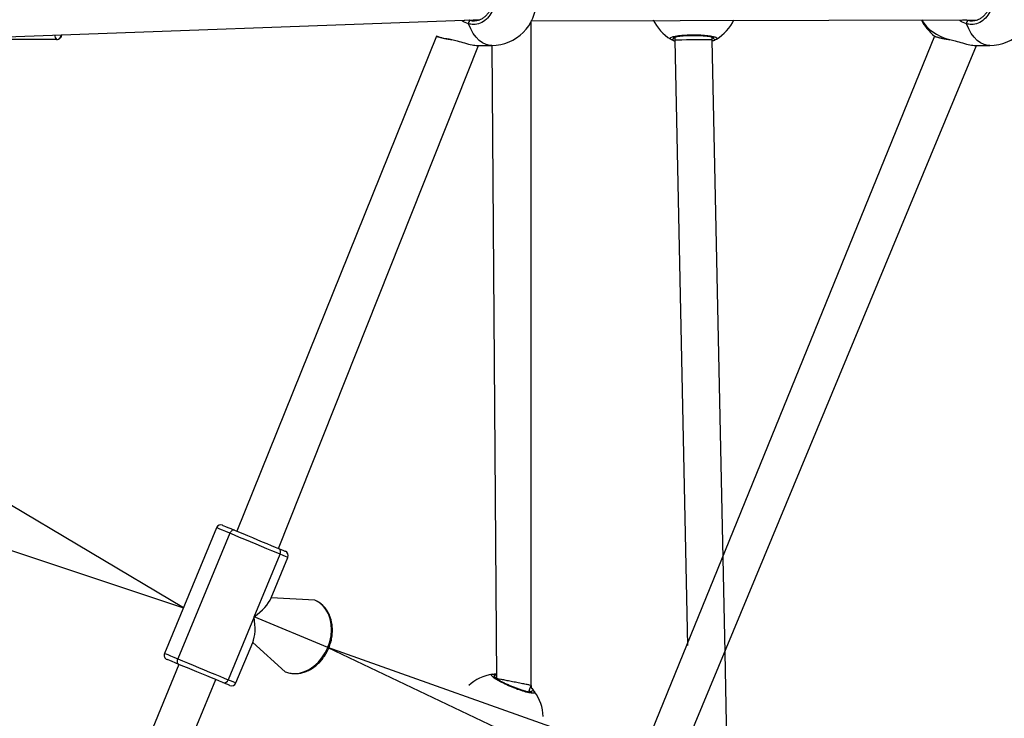
# Model space of a CAD drawing. Units: millimetres. Extents: x 27 to 1431, y 45 to 1337.
# Drawn here: x 630 to 672, y 564 to 594 of the extents above; entities that cross this region are included whole.
import ezdxf

# ---------------------------------------------------------------- set-up
doc = ezdxf.new("R2010")
doc.units = ezdxf.units.MM
doc.header["$PDSIZE"] = -1
doc.dimstyles.new('ISO-25', dxfattribs={"dimtxt": 2.5, "dimasz": 2.5, "dimexe": 1.25, "dimexo": 0.625, "dimtad": 1, "dimtxsty": 'Standard', "dimcen": 2.5, "dimadec": 0, "dimazin": 0, "dimtfac": 1, "dimtmove": 0, "dimatfit": 3, "dimfxl": 1, "dimarcsym": 0})

# ---------------------------------------------------------------- blocks, each defined once
blk = doc.blocks.new('*D8')
at = {"color": 0, "lineweight": -2}
for p, q in [((674.89, 944.656), (995.027, 944.656)), ((985.027, 911.636), (985.027, 624.783)), ((985.027, 277.45), (985.027, 564.303)), ((667.946, 244.43), (995.027, 244.43))]:
    blk.add_line(p, q, dxfattribs=at)
at = {"color": 0}
for points in [[(990.531, 911.636), (979.524, 911.636), (985.027, 944.656)], [(979.524, 277.45), (990.531, 277.45), (985.027, 244.43)]]:
    blk.add_solid(points, dxfattribs=at)
at = {"layer": 'Defpoints', "color": 0}
for p in [(664.89, 944.656), (657.946, 244.43), (985.027, 244.43)]:
    blk.add_point(p, dxfattribs=at)
at = {"color": 0, "insert": (985.027, 594.543), "char_height": 30, "attachment_point": 5}
blk.add_mtext('700', dxfattribs=at)
blk = doc.blocks.new('*D9')
at = {"color": 0, "lineweight": -2}
for p, q in [((226.837, 601.938), (226.837, 1179.093)), ((926.596, 603.606), (926.596, 1179.093)), ((259.857, 1169.093), (893.576, 1169.093)), ((893.576, 1169.093), (259.857, 1169.093))]:
    blk.add_line(p, q, dxfattribs=at)
at = {"color": 0}
for points in [[(259.857, 1174.596), (259.857, 1163.59), (226.837, 1169.093)], [(893.576, 1163.59), (893.576, 1174.596), (926.596, 1169.093)]]:
    blk.add_solid(points, dxfattribs=at)
at = {"layer": 'Defpoints', "color": 0}
for p in [(926.596, 1169.093), (926.596, 593.606), (226.837, 591.938)]:
    blk.add_point(p, dxfattribs=at)
at = {"color": 0, "insert": (576.716, 1199.333), "char_height": 30, "attachment_point": 5}
blk.add_mtext('700', dxfattribs=at)

msp = doc.modelspace()

# ---------------------------------------------------------------- linework, layer by layer
at = {"color": 0, "linetype": 'Continuous', "lineweight": 25}
for p, q in [((585.763, 591.435, 3.906), (649.361, 593.75, 3.906)), ((649.256, 593.36, 3.906), (649.166, 593.574, 3.906)), ((649.189, 593.744, 3.906), (649.236, 593.723, 3.906)), ((649.361, 593.75, 3.906), (649.651, 593.75, 3.906)), ((651.837, 593.7, 3.906), (670.912, 593.75, 3.906)), ((651.837, 565.339, 3.906), (651.837, 593.7, 3.906)), ((670.517, 593.36, 3.906), (670.426, 593.574, 3.906)), ((670.436, 593.75, 3.906), (670.497, 593.723, 3.906)), ((649.364, 593.168, 3.906), (649.256, 593.36, 3.906)), ((649.486, 593.002, 3.906), (649.364, 593.168, 3.906)), ((670.625, 593.168, 3.906), (670.517, 593.36, 3.906)), ((670.747, 593.002, 3.906), (670.625, 593.168, 3.906)), ((631.576, 592.9, 3.906), (627.795, 592.9, 3.906)), ((631.775, 593.1, 3.906), (631.81, 593.111, 3.906)), ((631.775, 593.1, 3.906), (631.775, 593.1, 3.906)), ((647.802, 593.054, 3.906), (639.268, 571.925, 3.906)), ((647.799, 593.057, 3.906), (647.802, 593.054, 3.906)), ((648.372, 592.919, 3.906), (648.449, 592.901, 3.906)), ((648.38, 592.909, 3.906), (648.372, 592.919, 3.906)), ((648.39, 592.906, 3.906), (648.38, 592.909, 3.906)), ((648.39, 592.906, 3.906), (648.455, 592.894, 3.906)), ((649.622, 592.866, 3.906), (649.486, 593.002, 3.906)), ((649.767, 592.761, 3.906), (649.622, 592.866, 3.906)), ((649.92, 592.69, 3.906), (649.767, 592.761, 3.906)), ((669.062, 593.054, 3.906), (656.826, 562.988, 3.906)), ((657.971, 592.988, 3.906), (657.971, 592.864, 3.906)), ((657.971, 592.864, 3.906), (658.508, 567.048, 3.906)), ((659.571, 592.88, 3.906), (659.571, 593.01, 3.906)), ((659.571, 593.01, 3.906), (659.597, 593.005, 3.906)), ((660.115, 566.745, 3.906), (659.571, 592.88, 3.906)), ((669.062, 593.054, 3.906), (669.062, 593.054, 3.906)), ((669.633, 592.919, 3.906), (669.71, 592.901, 3.906)), ((669.641, 592.909, 3.906), (669.633, 592.919, 3.906)), ((669.65, 592.906, 3.906), (669.641, 592.909, 3.906)), ((669.65, 592.906, 3.906), (669.716, 592.894, 3.906)), ((670.882, 592.866, 3.906), (670.747, 593.002, 3.906)), ((671.028, 592.761, 3.906), (670.882, 592.866, 3.906)), ((671.18, 592.69, 3.906), (671.028, 592.761, 3.906)), ((641.052, 571.186, 3.906), (649.584, 592.65, 3.906)), ((649.542, 592.65, 3.906), (650.156, 592.65, 3.906)), ((650.077, 592.654, 3.906), (649.92, 592.69, 3.906)), ((650.156, 592.65, 3.906), (650.077, 592.654, 3.906)), ((650.156, 592.65, 3.906), (650.359, 565.632, 3.906)), ((658.41, 562.697, 3.906), (670.845, 592.65, 3.906)), ((670.803, 592.65, 3.906), (671.417, 592.65, 3.906)), ((671.337, 592.654, 3.906), (671.18, 592.69, 3.906)), ((671.417, 592.65, 3.906), (671.337, 592.654, 3.906)), ((636.99, 568.647, 3.906), (627.409, 574.347, 3.906)), ((625.788, 572.388, 3.906), (636.99, 568.647, 3.906)), ((638.667, 572.173, 3.906), (638.675, 572.17, 3.906)), ((638.675, 572.17, 3.906), (638.714, 572.154, 3.906)), ((638.714, 572.154, 3.906), (638.785, 572.124, 3.906)), ((638.406, 572.065, 3.906), (636.186, 566.707, 3.906)), ((638.976, 571.829, 3.906), (636.757, 566.47, 3.906)), ((638.415, 572.061, 3.906), (638.406, 572.065, 3.906)), ((638.46, 572.043, 3.906), (638.415, 572.061, 3.906)), ((638.54, 572.009, 3.906), (638.46, 572.043, 3.906)), ((638.656, 571.962, 3.906), (638.54, 572.009, 3.906)), ((638.802, 571.901, 3.906), (638.656, 571.962, 3.906)), ((638.785, 572.124, 3.906), (638.887, 572.082, 3.906)), ((638.976, 571.829, 3.906), (638.802, 571.901, 3.906)), ((638.887, 572.082, 3.906), (639.015, 572.029, 3.906)), ((638.994, 571.864, 3.906), (638.976, 571.829, 3.906)), ((639.174, 571.747, 3.906), (638.976, 571.829, 3.906)), ((639.015, 571.896, 3.906), (638.994, 571.864, 3.906)), ((639.015, 572.029, 3.906), (639.169, 571.966, 3.906)), ((639.038, 571.923, 3.906), (639.015, 571.896, 3.906)), ((639.064, 571.945, 3.906), (639.038, 571.923, 3.906)), ((639.091, 571.961, 3.906), (639.064, 571.945, 3.906)), ((639.119, 571.97, 3.906), (639.091, 571.961, 3.906)), ((639.145, 571.971, 3.906), (639.119, 571.97, 3.906)), ((639.169, 571.966, 3.906), (639.145, 571.971, 3.906)), ((639.169, 571.966, 3.906), (639.342, 571.894, 3.906)), ((639.391, 571.657, 3.906), (639.174, 571.747, 3.906)), ((639.342, 571.894, 3.906), (639.533, 571.815, 3.906)), ((639.533, 571.815, 3.906), (639.734, 571.731, 3.906)), ((639.734, 571.731, 3.906), (639.943, 571.645, 3.906)), ((639.62, 571.562, 3.906), (639.391, 571.657, 3.906)), ((639.858, 571.464, 3.906), (639.62, 571.562, 3.906)), ((640.097, 571.365, 3.906), (639.858, 571.464, 3.906)), ((639.943, 571.645, 3.906), (640.153, 571.558, 3.906)), ((640.332, 571.267, 3.906), (640.097, 571.365, 3.906)), ((640.153, 571.558, 3.906), (640.36, 571.472, 3.906)), ((640.36, 571.472, 3.906), (640.557, 571.39, 3.906)), ((640.557, 571.39, 3.906), (640.742, 571.314, 3.906)), ((640.742, 571.314, 3.906), (640.908, 571.245, 3.906)), ((640.01, 568.262, 3.906), (641.119, 570.941, 3.906)), ((640.557, 571.174, 3.906), (640.332, 571.267, 3.906)), ((640.766, 571.087, 3.906), (640.557, 571.174, 3.906)), ((640.956, 571.009, 3.906), (640.766, 571.087, 3.906)), ((640.908, 571.245, 3.906), (641.052, 571.186, 3.906)), ((641.119, 570.941, 3.906), (640.956, 571.009, 3.906)), ((641.052, 571.186, 3.906), (641.17, 571.137, 3.906)), ((641.254, 570.885, 3.906), (641.119, 570.941, 3.906)), ((641.17, 571.137, 3.906), (641.26, 571.1, 3.906)), ((641.356, 570.843, 3.906), (641.254, 570.885, 3.906)), ((641.26, 571.1, 3.906), (641.318, 571.075, 3.906)), ((641.318, 571.075, 3.906), (641.345, 571.064, 3.906)), ((641.345, 571.064, 3.906), (641.346, 571.064, 3.906)), ((640.74, 569.077, 3.906), (641.455, 570.802, 3.906)), ((641.423, 570.815, 3.906), (641.356, 570.843, 3.906)), ((641.453, 570.803, 3.906), (641.423, 570.815, 3.906)), ((641.455, 570.802, 3.906), (641.453, 570.803, 3.906)), ((642.602, 568.974, 3.906), (640.74, 569.077, 3.906)), ((642.78, 568.878, 3.906), (642.602, 568.974, 3.906)), ((642.938, 568.747, 3.906), (642.78, 568.878, 3.906)), ((643.073, 568.584, 3.906), (642.938, 568.747, 3.906)), ((643.18, 568.393, 3.906), (643.073, 568.584, 3.906)), ((643.258, 568.179, 3.906), (643.18, 568.393, 3.906)), ((640.01, 568.262, 3.906), (638.9, 565.583, 3.906)), ((643.16, 566.957, 3.906), (640.01, 568.262, 3.906)), ((643.304, 567.947, 3.906), (643.258, 568.179, 3.906)), ((643.317, 567.703, 3.906), (643.304, 567.947, 3.906)), ((643.297, 567.452, 3.906), (643.317, 567.703, 3.906)), ((639.235, 565.444, 3.906), (639.95, 567.169, 3.906)), ((639.95, 567.169, 3.906), (641.339, 565.925, 3.906)), ((643.16, 566.957, 3.906), (643.244, 567.202, 3.906)), ((643.244, 567.202, 3.906), (643.297, 567.452, 3.906)), ((636.186, 566.707, 3.906), (636.195, 566.703, 3.906)), ((636.195, 566.703, 3.906), (636.24, 566.684, 3.906)), ((636.24, 566.684, 3.906), (636.321, 566.651, 3.906)), ((642.906, 566.51, 3.906), (643.046, 566.725, 3.906)), ((643.046, 566.725, 3.906), (643.16, 566.957, 3.906)), ((643.16, 566.957, 3.906), (657.255, 560.253, 3.906)), ((657.867, 561.731, 3.906), (643.16, 566.957, 3.906)), ((643.16, 566.957, 3.906), (643.179, 566.949, 3.906)), ((643.179, 566.949, 3.906), (643.193, 566.943, 3.906)), ((643.193, 566.943, 3.906), (643.2, 566.941, 3.906)), ((643.2, 566.941, 3.906), (643.2, 566.94, 3.906)), ((660.216, 561.889, 3.906), (660.115, 566.745, 3.906)), ((636.302, 566.442, 3.906), (636.294, 566.445, 3.906)), ((636.342, 566.426, 3.906), (636.302, 566.442, 3.906)), ((636.321, 566.651, 3.906), (636.436, 566.603, 3.906)), ((636.413, 566.396, 3.906), (636.342, 566.426, 3.906)), ((636.514, 566.354, 3.906), (636.413, 566.396, 3.906)), ((636.436, 566.603, 3.906), (636.583, 566.542, 3.906)), ((636.643, 566.301, 3.906), (636.514, 566.354, 3.906)), ((636.583, 566.542, 3.906), (636.757, 566.47, 3.906)), ((636.796, 566.238, 3.906), (636.643, 566.301, 3.906)), ((636.734, 566.36, 3.906), (636.736, 566.396, 3.906)), ((636.737, 566.326, 3.906), (636.734, 566.36, 3.906)), ((636.736, 566.396, 3.906), (636.744, 566.433, 3.906)), ((636.745, 566.295, 3.906), (636.737, 566.326, 3.906)), ((636.744, 566.433, 3.906), (636.757, 566.47, 3.906)), ((636.758, 566.27, 3.906), (636.745, 566.295, 3.906)), ((636.757, 566.47, 3.906), (636.955, 566.388, 3.906)), ((636.775, 566.25, 3.906), (636.758, 566.27, 3.906)), ((636.796, 566.238, 3.906), (636.775, 566.25, 3.906)), ((636.955, 566.388, 3.906), (637.171, 566.299, 3.906)), ((637.171, 566.299, 3.906), (637.401, 566.204, 3.906)), ((642.561, 566.155, 3.906), (642.743, 566.319, 3.906)), ((642.743, 566.319, 3.906), (642.906, 566.51, 3.906)), ((636.796, 566.238, 3.906), (628.173, 545.139, 3.906)), ((636.97, 566.166, 3.906), (636.796, 566.238, 3.906)), ((637.16, 566.087, 3.906), (636.97, 566.166, 3.906)), ((637.362, 566.003, 3.906), (637.16, 566.087, 3.906)), ((637.57, 565.917, 3.906), (637.362, 566.003, 3.906)), ((637.401, 566.204, 3.906), (637.638, 566.105, 3.906)), ((637.78, 565.83, 3.906), (637.57, 565.917, 3.906)), ((637.638, 566.105, 3.906), (637.877, 566.006, 3.906)), ((637.987, 565.744, 3.906), (637.78, 565.83, 3.906)), ((637.877, 566.006, 3.906), (638.112, 565.909, 3.906)), ((638.112, 565.909, 3.906), (638.337, 565.816, 3.906)), ((641.339, 565.925, 3.906), (641.533, 565.867, 3.906)), ((641.533, 565.867, 3.906), (641.737, 565.848, 3.906)), ((641.737, 565.848, 3.906), (641.948, 565.868, 3.906)), ((641.948, 565.868, 3.906), (642.159, 565.927, 3.906)), ((642.159, 565.927, 3.906), (642.365, 566.023, 3.906)), ((642.365, 566.023, 3.906), (642.561, 566.155, 3.906)), ((629.506, 544.276, 3.906), (638.373, 565.584, 3.906)), ((638.185, 565.662, 3.906), (637.987, 565.744, 3.906)), ((638.369, 565.586, 3.906), (638.185, 565.662, 3.906)), ((638.337, 565.816, 3.906), (638.547, 565.729, 3.906)), ((638.535, 565.517, 3.906), (638.369, 565.586, 3.906)), ((638.679, 565.458, 3.906), (638.535, 565.517, 3.906)), ((638.547, 565.729, 3.906), (638.736, 565.65, 3.906)), ((638.797, 565.409, 3.906), (638.679, 565.458, 3.906)), ((638.736, 565.65, 3.906), (638.9, 565.583, 3.906)), ((638.887, 565.371, 3.906), (638.797, 565.409, 3.906)), ((638.9, 565.583, 3.906), (639.034, 565.527, 3.906)), ((639.034, 565.527, 3.906), (639.136, 565.485, 3.906)), ((639.136, 565.485, 3.906), (639.203, 565.457, 3.906)), ((639.203, 565.457, 3.906), (639.233, 565.444, 3.906)), ((639.233, 565.444, 3.906), (639.235, 565.444, 3.906)), ((650.359, 565.632, 3.906), (650.283, 565.678, 3.906)), ((638.946, 565.347, 3.906), (638.887, 565.371, 3.906)), ((638.972, 565.336, 3.906), (638.946, 565.347, 3.906)), ((638.974, 565.336, 3.906), (638.972, 565.336, 3.906)), ((651.75, 565.128, 3.906), (651.836, 565.336, 3.906))]:
    msp.add_line(p, q, dxfattribs=at)
at = {"color": 0, "lineweight": 18}
msp.add_circle((576.545, 594.55, 3.906), 550, dxfattribs=at)
at = {"color": 0, "linetype": 'Continuous', "lineweight": 25}
for centre, radius, start, end in [((650.156, 594.55, 3.906), 1.9, 270, 360), ((671.417, 594.55, 3.906), 1.9, 270.0001, 360), ((649.304, 593.6, 3.906), 0.14, 118.7319, 190.502), ((658.771, 594.55, 3.906), 1.9, 204.9011, 239.1075), ((658.771, 594.55, 3.906), 1.9, 300.8925, 335.0989), ((670.225, 594.55, 3.906), 1.9, 204.9011, 232.0052), ((670.111, 594.755, 3.906), 1.897, 212.0074, 255.4059), ((670.564, 593.6, 3.906), 0.14, 118.7307, 190.4995), ((631.841, 593.118, 3.906), 0.344, 183.0569, 219.497), ((631.576, 593.099, 3.906), 0.2, 270.1417, 0.1397), ((649.202, 591.776, 3.906), 1.9, 137.5985, 137.7872), ((648.518, 594.788, 3.906), 1.875, 247.4387, 265.5186), ((657.844, 593.006, 3.906), 0.1, 240.8654, 359.1375), ((659.697, 593.006, 3.906), 0.1, 180.8625, 299.1346), ((638.59, 571.989, 3.906), 0.2, 67.5, 157.5), ((640.96, 571.028, 3.906), 0.182, 331.3329, 59.586), ((641.27, 570.879, 3.906), 0.2, 337.5004, 67.5004), ((636.371, 566.63, 3.906), 0.2, 157.5003, 247.5007), ((638.725, 565.634, 3.906), 0.182, 255.4151, 343.6664), ((639.05, 565.52, 3.906), 0.2, 247.5, 337.5), ((650.456, 563.935, 3.906), 1.9, 98.3927, 132.599), ((650.19, 565.715, 3.906), 0.1, 338.3633, 96.6353), ((651.903, 565.006, 3.906), 0.1, 38.3646, 156.6387), ((650.456, 563.935, 3.906), 1.9, 2.4011, 36.6075)]:
    msp.add_arc(centre, radius, start, end, dxfattribs=at)
for centre, major_axis, ratio, start_param, end_param in [((658.771, 592.872, 3.906), (0.8, 0.008), 0.025634, 1.956503, 3.141859), ((658.771, 592.872, 3.906), (0.8, 0.008), 0.025634, 0.000267, 1.956503), ((638.82, 568.754, 3.906), (1.944, 0.805), 0.479907, 5.159833, 5.835741), ((638.82, 568.754, 3.906), (-0.805, 1.944), 0.479907, 3.589037, 4.264945)]:
    msp.add_ellipse(centre, major_axis=major_axis, ratio=ratio, start_param=start_param, end_param=end_param, dxfattribs=at)
for points, knots in [([(649.166, 595.525, 3.906), (649.266, 595.54, 3.906), (649.466, 595.571, 3.906), (649.762, 595.47, 3.906), (650.012, 595.271, 3.906), (650.189, 594.987, 3.906), (650.272, 594.657, 3.906), (650.253, 594.316, 3.906), (650.136, 594.004, 3.906), (649.934, 593.75, 3.906), (649.669, 593.586, 3.906), (649.4, 593.53, 3.906), (649.233, 593.561, 3.906), (649.166, 593.574, 3.906)], [0, 0, 0, 0, 0.094784, 0.189568, 0.284313, 0.378379, 0.471356, 0.563382, 0.655123, 0.747395, 0.840701, 0.93501, 1, 1, 1, 1]), ([(649.467, 595.395, 3.906), (649.507, 595.39, 3.906), (649.595, 595.379, 3.906), (649.724, 595.326, 3.906), (649.848, 595.243, 3.906), (649.956, 595.134, 3.906), (650.044, 595.004, 3.906), (650.108, 594.858, 3.906), (650.147, 594.7, 3.906), (650.159, 594.537, 3.906), (650.143, 594.375, 3.906), (650.101, 594.221, 3.906), (650.034, 594.078, 3.906), (649.945, 593.952, 3.906), (649.837, 593.848, 3.906), (649.713, 593.767, 3.906), (649.579, 593.718, 3.906), (649.479, 593.697, 3.906), (649.426, 593.701, 3.906), (649.419, 593.702, 3.906)], [0, 0, 0, 0, 0.05462, 0.118686, 0.182498, 0.245492, 0.308094, 0.370286, 0.43211, 0.493837, 0.555266, 0.61671, 0.678025, 0.739699, 0.801787, 0.864468, 0.927661, 0.99123, 1, 1, 1, 1]), ([(670.426, 595.525, 3.906), (670.526, 595.54, 3.906), (670.726, 595.571, 3.906), (671.023, 595.47, 3.906), (671.273, 595.271, 3.906), (671.45, 594.987, 3.906), (671.533, 594.657, 3.906), (671.513, 594.316, 3.906), (671.396, 594.004, 3.906), (671.195, 593.75, 3.906), (670.93, 593.586, 3.906), (670.661, 593.53, 3.906), (670.494, 593.561, 3.906), (670.426, 593.574, 3.906)], [0, 0, 0, 0, 0.094788, 0.189568, 0.284316, 0.378379, 0.471356, 0.563382, 0.655123, 0.747393, 0.840702, 0.935009, 1, 1, 1, 1]), ([(670.728, 595.395, 3.906), (670.768, 595.39, 3.906), (670.856, 595.379, 3.906), (670.984, 595.326, 3.906), (671.109, 595.243, 3.906), (671.217, 595.134, 3.906), (671.305, 595.004, 3.906), (671.369, 594.858, 3.906), (671.408, 594.7, 3.906), (671.42, 594.537, 3.906), (671.404, 594.375, 3.906), (671.362, 594.221, 3.906), (671.295, 594.078, 3.906), (671.206, 593.952, 3.906), (671.098, 593.848, 3.906), (670.974, 593.767, 3.906), (670.84, 593.718, 3.906), (670.74, 593.697, 3.906), (670.687, 593.701, 3.906), (670.68, 593.702, 3.906)], [0, 0, 0, 0, 0.054613, 0.118686, 0.182498, 0.24549, 0.308093, 0.370283, 0.432107, 0.493834, 0.555262, 0.616707, 0.678021, 0.739695, 0.801784, 0.864468, 0.927658, 0.99123, 1, 1, 1, 1]), ([(649.166, 593.574, 3.906), (649.069, 593.605, 3.906), (648.959, 593.639, 3.906), (648.871, 593.722, 3.906), (649.189, 593.744, 3.906)], [0, 0, 0, 0, 0.884679, 1, 1, 1, 1]), ([(649.236, 593.723, 3.906), (649.295, 593.706, 3.906), (649.354, 593.689, 3.906), (649.412, 593.7, 3.906), (649.419, 593.702, 3.906)], [0, 0, 0, 0, 0.997494, 1, 1, 1, 1]), ([(670.426, 593.574, 3.906), (670.33, 593.606, 3.906), (670.213, 593.644, 3.906), (670.119, 593.734, 3.906), (670.436, 593.75, 3.906)], [0, 0, 0, 0, 0.824175, 1, 1, 1, 1]), ([(670.497, 593.723, 3.906), (670.555, 593.706, 3.906), (670.613, 593.688, 3.906), (670.672, 593.7, 3.906), (670.68, 593.702, 3.906)], [0, 0, 0, 0, 0.997548, 1, 1, 1, 1]), ([(631.576, 592.9, 3.906), (631.605, 592.903, 3.906), (631.658, 592.909, 3.906), (631.718, 592.949, 3.906), (631.757, 592.991, 3.906), (631.784, 593.037, 3.906), (631.8, 593.074, 3.906), (631.808, 593.102, 3.906), (631.81, 593.111, 3.906)], [0, 0, 0, 0, 0.181519, 0.33404, 0.486761, 0.659376, 0.884808, 1, 1, 1, 1]), ([(647.802, 593.054, 3.906), (647.8, 593.049, 3.906), (647.814, 593.038, 3.906), (647.848, 593.025, 3.906), (647.914, 593, 3.906), (648.015, 592.974, 3.906), (648.14, 592.948, 3.906), (648.267, 592.925, 3.906), (648.356, 592.911, 3.906), (648.39, 592.906, 3.906)], [0, 0, 0, 0, 0.006388, 0.123521, 0.320072, 0.501985, 0.693891, 0.882588, 1, 1, 1, 1]), ([(647.802, 593.054, 3.906), (647.803, 593.051, 3.906), (647.81, 593.037, 3.906), (647.932, 593.002, 3.906), (648.133, 592.957, 3.906), (648.303, 592.93, 3.906), (648.372, 592.919, 3.906)], [0, 0, 0, 0, 0.070207, 0.413653, 0.760786, 1, 1, 1, 1]), ([(648.449, 592.901, 3.906), (648.526, 592.885, 3.906), (648.707, 592.846, 3.906), (649.008, 592.75, 3.906), (649.316, 592.667, 3.906), (649.47, 592.656, 3.906), (649.542, 592.65, 3.906)], [0, 0, 0, 0, 0.1948313, 0.4576532, 0.7431332, 1, 1, 1, 1]), ([(657.795, 592.919, 3.906), (657.78, 592.935, 3.906), (657.749, 592.968, 3.906), (657.85, 593.018, 3.906), (658.049, 593.062, 3.906), (658.333, 593.093, 3.906), (658.664, 593.108, 3.906), (659.004, 593.104, 3.906), (659.317, 593.083, 3.906), (659.57, 593.048, 3.906), (659.734, 593.002, 3.906), (659.79, 592.957, 3.906), (659.759, 592.93, 3.906), (659.746, 592.919, 3.906)], [0, 0, 0, 0, 0.094787, 0.189571, 0.284313, 0.37838, 0.471355, 0.56338, 0.655121, 0.747392, 0.8407, 0.935008, 1, 1, 1, 1]), ([(657.971, 592.864, 3.906), (657.968, 592.828, 3.906), (657.924, 592.845, 3.906), (657.87, 592.877, 3.906), (657.817, 592.906, 3.906), (657.799, 592.917, 3.906), (657.795, 592.919, 3.906)], [0, 0, 0, 0, 0.031826, 0.461205, 0.890093, 1, 1, 1, 1]), ([(657.944, 593.005, 3.906), (657.9, 592.985, 3.906), (657.898, 592.983, 3.906), (657.914, 592.993, 3.906), (657.954, 593.006, 3.906), (658.025, 593.024, 3.906), (658.126, 593.042, 3.906), (658.253, 593.058, 3.906), (658.399, 593.07, 3.906), (658.56, 593.079, 3.906), (658.728, 593.082, 3.906), (658.897, 593.081, 3.906), (659.063, 593.075, 3.906), (659.218, 593.064, 3.906), (659.357, 593.05, 3.906), (659.476, 593.032, 3.906), (659.564, 593.013, 3.906), (659.618, 592.996, 3.906), (659.642, 592.984, 3.906), (659.641, 592.985, 3.906), (659.64, 592.985, 3.906)], [0, 0, 0, 0, 0.011263, 0.05065, 0.100187, 0.158139, 0.22022, 0.285493, 0.351098, 0.417204, 0.483445, 0.549584, 0.615961, 0.682204, 0.748471, 0.814278, 0.879217, 0.934309, 0.981645, 1, 1, 1, 1]), ([(657.944, 593.005, 3.906), (657.946, 593.003, 3.906), (657.952, 592.999, 3.906), (657.964, 592.992, 3.906), (657.971, 592.988, 3.906)], [0, 0, 0, 0, 0.5018749, 1, 1, 1, 1]), ([(659.746, 592.919, 3.906), (659.715, 592.898, 3.906), (659.677, 592.873, 3.906), (659.587, 592.836, 3.906), (659.571, 592.88, 3.906)], [0, 0, 0, 0, 0.827576, 1, 1, 1, 1]), ([(669.062, 593.054, 3.906), (669.061, 593.049, 3.906), (669.074, 593.038, 3.906), (669.109, 593.025, 3.906), (669.175, 593, 3.906), (669.276, 592.974, 3.906), (669.4, 592.948, 3.906), (669.527, 592.925, 3.906), (669.616, 592.911, 3.906), (669.65, 592.906, 3.906)], [0, 0, 0, 0, 0.00641, 0.123541, 0.320087, 0.501992, 0.693894, 0.88259, 1, 1, 1, 1]), ([(669.062, 593.054, 3.906), (669.063, 593.051, 3.906), (669.07, 593.037, 3.906), (669.193, 593.002, 3.906), (669.394, 592.957, 3.906), (669.563, 592.93, 3.906), (669.633, 592.919, 3.906)], [0, 0, 0, 0, 0.070229, 0.413669, 0.760793, 1, 1, 1, 1]), ([(669.71, 592.901, 3.906), (669.787, 592.885, 3.906), (669.968, 592.846, 3.906), (670.269, 592.75, 3.906), (670.577, 592.667, 3.906), (670.731, 592.656, 3.906), (670.803, 592.65, 3.906)], [0, 0, 0, 0, 0.194835, 0.45765, 0.743134, 1, 1, 1, 1]), ([(643.2, 566.94, 3.906), (643.215, 566.979, 3.906), (643.259, 567.089, 3.906), (643.311, 567.276, 3.906), (643.348, 567.5, 3.906), (643.358, 567.724, 3.906), (643.341, 567.944, 3.906), (643.297, 568.153, 3.906), (643.226, 568.35, 3.906), (643.131, 568.529, 3.906), (643.012, 568.686, 3.906), (642.873, 568.819, 3.906), (642.734, 568.914, 3.906), (642.639, 568.957, 3.906), (642.602, 568.974, 3.906)], [0, 0, 0, 0, 0.048636, 0.138385, 0.228266, 0.318233, 0.408258, 0.498255, 0.588097, 0.677578, 0.766479, 0.854626, 0.941978, 1, 1, 1, 1]), ([(641.339, 565.925, 3.906), (641.372, 565.913, 3.906), (641.463, 565.878, 3.906), (641.621, 565.846, 3.906), (641.809, 565.838, 3.906), (642, 565.86, 3.906), (642.19, 565.913, 3.906), (642.376, 565.995, 3.906), (642.555, 566.106, 3.906), (642.723, 566.242, 3.906), (642.877, 566.402, 3.906), (643.013, 566.582, 3.906), (643.121, 566.763, 3.906), (643.176, 566.887, 3.906), (643.2, 566.94, 3.906)], [0, 0, 0, 0, 0.050193, 0.136471, 0.222825, 0.309552, 0.396889, 0.4849, 0.573509, 0.66257, 0.751931, 0.84147, 0.931107, 1, 1, 1, 1]), ([(650.178, 565.815, 3.906), (650.215, 565.822, 3.906), (650.256, 565.83, 3.906), (650.347, 565.831, 3.906), (650.251, 565.713, 3.906)], [0, 0, 0, 0, 0.875264, 1, 1, 1, 1]), ([(651.981, 565.068, 3.906), (651.989, 565.047, 3.906), (652.005, 565.005, 3.906), (651.892, 564.998, 3.906), (651.691, 565.034, 3.906), (651.417, 565.113, 3.906), (651.106, 565.226, 3.906), (650.793, 565.359, 3.906), (650.512, 565.498, 3.906), (650.292, 565.628, 3.906), (650.158, 565.733, 3.906), (650.123, 565.796, 3.906), (650.162, 565.809, 3.906), (650.178, 565.815, 3.906)], [0, 0, 0, 0, 0.094788, 0.189565, 0.284311, 0.378379, 0.471356, 0.563382, 0.655123, 0.747391, 0.840703, 0.935011, 1, 1, 1, 1]), ([(651.811, 565.046, 3.906), (651.859, 565.048, 3.906), (651.862, 565.049, 3.906), (651.843, 565.046, 3.906), (651.801, 565.048, 3.906), (651.728, 565.059, 3.906), (651.628, 565.081, 3.906), (651.505, 565.115, 3.906), (651.365, 565.16, 3.906), (651.214, 565.213, 3.906), (651.057, 565.274, 3.906), (650.9, 565.34, 3.906), (650.75, 565.409, 3.906), (650.611, 565.478, 3.906), (650.488, 565.545, 3.906), (650.385, 565.607, 3.906), (650.311, 565.658, 3.906), (650.267, 565.694, 3.906), (650.25, 565.715, 3.906), (650.251, 565.713, 3.906), (650.251, 565.713, 3.906)], [0, 0, 0, 0, 0.011267, 0.050655, 0.100191, 0.158144, 0.220221, 0.285492, 0.351098, 0.417204, 0.483445, 0.549582, 0.615959, 0.682203, 0.748467, 0.814278, 0.879213, 0.934304, 0.981641, 1, 1, 1, 1]), ([(651.837, 565.339, 3.906), (651.832, 565.339, 3.906), (651.846, 565.336, 3.906), (651.781, 565.349, 3.906), (651.636, 565.378, 3.906), (651.418, 565.421, 3.906), (651.173, 565.47, 3.906), (650.928, 565.518, 3.906), (650.707, 565.562, 3.906), (650.523, 565.599, 3.906), (650.402, 565.623, 3.906), (650.347, 565.634, 3.906), (650.362, 565.631, 3.906), (650.363, 565.631, 3.906)], [0, 0, 0, 0, 0.021715, 0.138701, 0.254888, 0.366054, 0.470574, 0.570179, 0.668495, 0.769245, 0.875119, 0.986982, 1, 1, 1, 1]), ([(651.811, 565.046, 3.906), (651.809, 565.049, 3.906), (651.797, 565.066, 3.906), (651.771, 565.1, 3.906), (651.75, 565.128, 3.906)], [0, 0, 0, 0, 0.179547, 1, 1, 1, 1]), ([(651.836, 565.336, 3.906), (651.826, 565.248, 3.906), (651.878, 565.199, 3.906), (651.929, 565.135, 3.906), (651.965, 565.089, 3.906), (651.978, 565.072, 3.906), (651.981, 565.068, 3.906)], [0, 0, 0, 0, 0.200057, 0.554845, 0.909174, 1, 1, 1, 1])]:
    msp.add_open_spline(points, degree=3, knots=knots, dxfattribs=at)

# ---------------------------------------------------------------- dimensions: what is measured, and where the dimension line sits
dim = msp.add_linear_dim(base=(926.596, 1169.093), p1=(226.837, 591.938, 3.906), p2=(926.596, 593.606, 3.906), dimstyle='ISO-25', override={"dimscale": 10, "dimtxt": 3, "dimasz": 3.302, "dimexe": 1, "dimexo": 1, "dimgap": 1.524, "dimtih": 1, "dimtoh": 1, "dimdec": 0, "dimlfac": 1, "dimzin": 1, "dimadec": 2, "dimtzin": 1})
dim.commit()
dim.dimension.update_dxf_attribs({"geometry": '*D9', "text_midpoint": (576.716, 1199.333)})
dim = msp.add_linear_dim(base=(985.027, 244.43), p1=(664.89, 944.656), p2=(657.946, 244.43), angle=90, dimstyle='ISO-25', override={"dimscale": 10, "dimtxt": 3, "dimasz": 3.302, "dimexe": 1, "dimexo": 1, "dimgap": 1.524, "dimtih": 1, "dimtoh": 1, "dimdec": 0, "dimlfac": 1, "dimzin": 1, "dimadec": 2, "dimtzin": 1})
dim.commit()
dim.dimension.update_dxf_attribs({"geometry": '*D8', "text_midpoint": (985.027, 594.543)})

doc.saveas('drawing.dxf')
